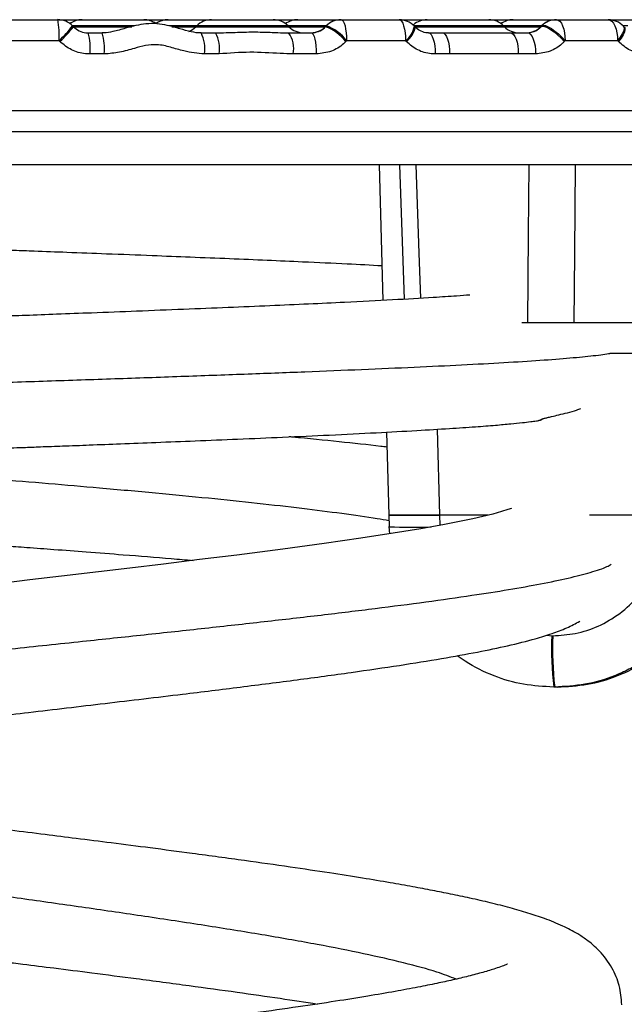
# Model space of a CAD drawing. Units: millimetres. Extents: x 513 to 26976, y 796 to 12144.
# Drawn here: x 10251 to 10342, y 10886 to 11035 of the extents above; entities that cross this region are included whole.
import ezdxf

# ---------------------------------------------------------------- set-up
doc = ezdxf.new("R2010")
doc.units = ezdxf.units.MM
doc.header["$LTSCALE"] = 100

msp = doc.modelspace()

# ---------------------------------------------------------------- linework, layer by layer
at = {"color": 7, "linetype": 'Continuous', "lineweight": 25}
for p, q in [((10247.08, 11035.03), (10256.42, 11035.03)), ((10256.42, 11035.03), (10260.14, 11035.03)), ((10258.81, 11033.97), (10258.69, 11034.1)), ((10258.81, 11033.97), (10258.81, 11033.97)), ((10260.14, 11035.03), (10269.41, 11035.03)), ((10269.41, 11035.03), (10269.49, 11035.03)), ((10269.49, 11035.03), (10273.21, 11035.03)), ((10273.21, 11035.03), (10279.79, 11035.03)), ((10277.53, 11034.1), (10277.4, 11033.97)), ((10279.79, 11035.03), (10289.06, 11035.03)), ((10289.06, 11035.03), (10289.14, 11035.03)), ((10289.14, 11035.03), (10292.86, 11035.03)), ((10291.53, 11033.97), (10291.4, 11034.1)), ((10292.86, 11035.03), (10299.45, 11035.03)), ((10297.17, 11034.1), (10297.05, 11033.97)), ((10297.08, 11033.97), (10297.2, 11034.1)), ((10299.44, 11035.03), (10299.45, 11035.03)), ((10299.45, 11035.03), (10308.27, 11035.03)), ((10308.24, 11035.03), (10312.5, 11035.03)), ((10310.69, 11033.93), (10310.57, 11034.06)), ((10312.5, 11035.03), (10321.77, 11035.03)), ((10321.77, 11035.03), (10321.85, 11035.03)), ((10321.85, 11035.03), (10325.57, 11035.03)), ((10324.24, 11033.97), (10324.11, 11034.1)), ((10325.57, 11035.03), (10332.16, 11035.03)), ((10329.89, 11034.1), (10329.76, 11033.97)), ((10329.77, 11033.97), (10329.9, 11034.1)), ((10332.16, 11035.03), (10340, 11035.03)), ((10340, 11035.03), (10345.22, 11035.03)), ((10342.43, 11033.92), (10342.31, 11034.05)), ((10261.06, 11033.03), (10263.19, 11033.03)), ((10278.19, 11033.03), (10280.38, 11033.03)), ((10291.48, 11033.03), (10294.92, 11033.03)), ((10312.72, 11033.03), (10314.86, 11033.03)), ((10314.86, 11033.03), (10325.15, 11033.03)), ((10325.15, 11033.03), (10327.75, 11033.03)), ((10256.63, 11031.83), (10247.16, 11031.83)), ((10256.76, 11031.71), (10256.63, 11031.83)), ((10300.28, 11031.83), (10300.16, 11031.71)), ((10309.22, 11031.83), (10300.28, 11031.83)), ((10309.35, 11031.71), (10309.22, 11031.83)), ((10333.46, 11031.83), (10333.33, 11031.71)), ((10341.41, 11031.83), (10333.46, 11031.83)), ((10341.54, 11031.71), (10341.41, 11031.83)), ((10263.5, 11029.83), (10261.34, 11029.83)), ((10280.93, 11029.83), (10278.72, 11029.83)), ((10295.68, 11029.83), (10292.19, 11029.83)), ((10315.91, 11029.83), (10313.74, 11029.83)), ((10326.35, 11029.83), (10315.91, 11029.83)), ((10328.98, 11029.83), (10326.35, 11029.83)), ((10463.86, 11018.03), (10020.26, 11018.03)), ((10415.66, 11013.03), (10063.92, 11013.03)), ((10305.25, 11013.03), (10305.8, 10992.43)), ((10308.33, 11013.03), (10309.03, 10992.61)), ((10327.77, 10989.03), (10326.88, 10989.03)), ((10344.01, 10989.03), (10334.76, 10989.03)), ((10349.2, 10984.38), (10340.43, 10984.38)), ((10306.35, 10972.44), (10306.69, 10959.84)), ((10306.69, 10959.84), (10306.74, 10958.09)), ((10321.72, 10959.84), (10314.38, 10959.84)), ((10348.58, 10959.84), (10337.14, 10959.84)), ((10306.85, 10957.02), (10306.74, 10958.1)), ((10331.43, 10941.54), (10331.57, 10941.54)), ((10331.87, 10933.75), (10331.73, 10933.75)), ((10332.26, 10933.75), (10331.87, 10933.75))]:
    msp.add_line(p, q, dxfattribs=at)
at = {"color": 8, "linetype": 'Continuous', "lineweight": 25}
for p, q in [((10268.13, 11034.1), (10258.68, 11034.1)), ((10258.81, 11033.97), (10267.7, 11033.97)), ((10277.53, 11034.1), (10273.28, 11034.1)), ((10273.73, 11033.97), (10277.4, 11033.97)), ((10277.4, 11033.97), (10291.53, 11033.97)), ((10291.4, 11034.1), (10277.53, 11034.1)), ((10297.17, 11034.1), (10291.4, 11034.1)), ((10291.53, 11033.97), (10297.05, 11033.97)), ((10297.05, 11033.97), (10297.08, 11033.97)), ((10297.2, 11034.1), (10297.17, 11034.1)), ((10324.11, 11034.1), (10310.53, 11034.1)), ((10310.62, 11033.97), (10324.24, 11033.97)), ((10329.89, 11034.1), (10324.11, 11034.1)), ((10324.24, 11033.97), (10329.76, 11033.97)), ((10329.76, 11033.97), (10329.77, 11033.97)), ((10329.9, 11034.1), (10329.89, 11034.1)), ((10342.95, 11034.1), (10342.26, 11034.1)), ((10017.06, 11021.23), (10467.06, 11021.23)), ((10314.03, 10972.88), (10314.38, 10959.84)), ((10314.38, 10959.84), (10314.43, 10958.3)), ((10330.66, 10941.63), (10331.43, 10941.54))]:
    msp.add_line(p, q, dxfattribs=at)
at = {"color": 7, "linetype": 'Continuous', "lineweight": 25, "flags": 128}
for points in [[(10299.45, 11035.03), (10299.62, 11034.97), (10299.77, 11034.79), (10299.91, 11034.49), (10300.04, 11034.1), (10300.14, 11033.61), (10300.22, 11033.06), (10300.27, 11032.46), (10300.28, 11031.83)], [(10308.27, 11035.03), (10308.45, 11034.97), (10308.63, 11034.79), (10308.8, 11034.49), (10308.94, 11034.1), (10309.06, 11033.61), (10309.15, 11033.06), (10309.2, 11032.46), (10309.22, 11031.83)], [(10329.77, 11033.97), (10330, 11034.04), (10330.34, 11033.99), (10330.76, 11033.83), (10331.25, 11033.55), (10331.78, 11033.18), (10332.32, 11032.73), (10332.85, 11032.23), (10333.33, 11031.71)], [(10329.9, 11034.1), (10330.12, 11034.17), (10330.46, 11034.13), (10330.88, 11033.96), (10331.37, 11033.69), (10331.9, 11033.31), (10332.44, 11032.87), (10332.97, 11032.36), (10333.46, 11031.83)], [(10332.16, 11035.03), (10332.41, 11034.97), (10332.65, 11034.79), (10332.88, 11034.49), (10333.07, 11034.1), (10333.24, 11033.61), (10333.36, 11033.06), (10333.43, 11032.46), (10333.46, 11031.83)], [(10340, 11035.03), (10340.28, 11034.97), (10340.54, 11034.79), (10340.79, 11034.49), (10341, 11034.1), (10341.18, 11033.61), (10341.31, 11033.06), (10341.39, 11032.46), (10341.41, 11031.83)], [(10294.92, 11033.03), (10295.07, 11032.97), (10295.21, 11032.79), (10295.34, 11032.49), (10295.46, 11032.1), (10295.55, 11031.61), (10295.62, 11031.06), (10295.67, 11030.46), (10295.68, 11029.83)], [(10312.72, 11033.03), (10312.92, 11032.97), (10313.11, 11032.79), (10313.29, 11032.49), (10313.44, 11032.1), (10313.57, 11031.61), (10313.66, 11031.06), (10313.72, 11030.46), (10313.74, 11029.83)], [(10314.86, 11033.03), (10315.06, 11032.97), (10315.26, 11032.79), (10315.44, 11032.49), (10315.6, 11032.1), (10315.73, 11031.61), (10315.83, 11031.06), (10315.89, 11030.46), (10315.91, 11029.83)], [(10325.15, 11033.03), (10325.39, 11032.97), (10325.61, 11032.79), (10325.82, 11032.49), (10326, 11032.1), (10326.15, 11031.61), (10326.26, 11031.06), (10326.33, 11030.46), (10326.35, 11029.83)], [(10327.75, 11033.03), (10327.99, 11032.97), (10328.22, 11032.79), (10328.44, 11032.49), (10328.62, 11032.1), (10328.78, 11031.61), (10328.89, 11031.06), (10328.96, 11030.46), (10328.98, 11029.83)], [(10327.77, 10989.03), (10327.91, 11002.47), (10328.02, 11013.03)], [(10334.99, 11013.03), (10334.86, 10999.59), (10334.76, 10989.03)], [(10325.34, 10960.85), (10325.3, 10960.86), (10324.76, 10960.68), (10323.8, 10960.38), (10322.46, 10960.01), (10319.43, 10959.29), (10315.15, 10958.43), (10311.57, 10957.79), (10307.35, 10957.09), (10302.46, 10956.34), (10296.88, 10955.54), (10290.59, 10954.69), (10283.62, 10953.79), (10277.97, 10953.09), (10272.48, 10952.42), (10267.36, 10951.8), (10262.64, 10951.24), (10257.02, 10950.58), (10252.21, 10950.01), (10248.23, 10949.54)]]:
    msp.add_lwpolyline(points, dxfattribs=at)
at = {"color": 8, "linetype": 'Continuous', "lineweight": 25, "flags": 128}
for points in [[(10342.31, 11034.05), (10342.37, 11033.96), (10342.42, 11033.69), (10342.34, 11033.31), (10342.13, 11032.87), (10341.82, 11032.36), (10341.41, 11031.83)], [(10342.43, 11033.92), (10342.5, 11033.83), (10342.54, 11033.55), (10342.46, 11033.18), (10342.26, 11032.73), (10341.94, 11032.23), (10341.54, 11031.71)], [(10310.78, 11013.03), (10311.24, 10999.59), (10311.48, 10992.75)]]:
    msp.add_lwpolyline(points, dxfattribs=at)
at = {"color": 7, "linetype": 'Continuous', "lineweight": 25}
for centre, radius, start, end in [((10244.04, 11032.63), 12.62, 356.4006, 10.9998), ((10256.42, 11031.84), 3.2, 44.9758, 89.9948), ((10260.14, 11031.83), 3.2, 90, 126.5205), ((10269.49, 11031.83), 3.2, 55.4718, 90), ((10273.21, 11031.83), 3.2, 90, 124.8368), ((10275.14, 11036.23), 3.2, 292.1892, 315), ((10279.79, 11031.83), 3.2, 90, 135), ((10289.14, 11031.83), 3.2, 45, 90), ((10292.86, 11031.83), 3.2, 90, 126.5205), ((10293.79, 11036.23), 3.2, 225, 270), ((10294.78, 11036.23), 3.2, 270, 315), ((10294.85, 11027.71), 6.64, 36.9808, 70.4026), ((10299.44, 11031.83), 3.2, 90, 135), ((10299.46, 11031.85), 3.18, 90.0321, 135.1344), ((10295.01, 11027.89), 6.59, 36.8356, 70.5817), ((10308.27, 11031.83), 3.2, 44.0894, 90), ((10312.5, 11031.83), 3.2, 90, 130.6704), ((10321.85, 11031.83), 3.2, 45, 90), ((10325.57, 11031.83), 3.2, 90, 126.5205), ((10326.5, 11036.23), 3.2, 225, 270), ((10327.5, 11036.23), 3.2, 270, 315), ((10332.15, 11031.83), 3.2, 90, 135), ((10332.16, 11031.84), 3.19, 90.0038, 135.0426), ((10340, 11031.83), 3.2, 43.8528, 90), ((10251.81, 11030.63), 9.56, 355.2336, 14.5778), ((10254.87, 11030.63), 8.66, 354.7337, 16.1278), ((10273.4, 11030.61), 5.37, 351.6826, 26.8351), ((10275.89, 11030.61), 5.1, 351.2382, 28.3424), ((10288.07, 11030.59), 4.19, 349.5592, 35.5748), ((10382.65, 10939.64), 51.26, 177.8678, 186.5907), ((10382.79, 10939.64), 51.26, 177.8678, 186.5907)]:
    msp.add_arc(centre, radius, start, end, dxfattribs=at)
at = {"color": 8, "linetype": 'Continuous', "lineweight": 25}
for centre, radius, start, end in [((10245.61, 11043.92), 16.35, 312.3423, 323.0672), ((10245.92, 11043.63), 16.11, 312.273, 323.1615), ((10307.14, 11034.61), 3.47, 306.8505, 350.9209), ((10307.26, 11034.48), 3.47, 306.9317, 350.8987), ((10310.17, 11022.81), 64.81, 266.9607, 272.6169)]:
    msp.add_arc(centre, radius, start, end, dxfattribs=at)
at = {"color": 7, "linetype": 'Continuous', "lineweight": 25}
for points, knots in [([(10258.81, 11033.97), (10259.09, 11033.74), (10259.64, 11033.28), (10260.47, 11033.06), (10260.95, 11033.04), (10261.06, 11033.03)], [0, 0, 0, 0, 0.429282, 0.858898, 1, 1, 1, 1]), ([(10278.19, 11033.04), (10278.17, 11033.04), (10277.69, 11032.99), (10276.59, 11033.21), (10274.92, 11033.65), (10273.2, 11034.18), (10271.46, 11034.46), (10269.86, 11034.44), (10268.27, 11034.17), (10266.61, 11033.69), (10265, 11033.26), (10263.81, 11033), (10263.27, 11033.05), (10263.19, 11033.06)], [0, 0, 0, 0, 0.003164, 0.098667, 0.216305, 0.346038, 0.450323, 0.557707, 0.657496, 0.764588, 0.893525, 0.985284, 1, 1, 1, 1]), ([(10294.92, 11033.03), (10295.3, 11033.08), (10296.04, 11033.16), (10296.73, 11033.62), (10297.02, 11033.92), (10297.08, 11033.97)], [0, 0, 0, 0, 0.466452, 0.900465, 1, 1, 1, 1]), ([(10312.7, 11033.06), (10312.64, 11033.05), (10312.28, 11033.01), (10311.62, 11033.24), (10311, 11033.6), (10310.73, 11033.9), (10310.69, 11033.94)], [0, 0, 0, 0, 0.085762, 0.510305, 0.927937, 1, 1, 1, 1]), ([(10327.75, 11033.03), (10328.1, 11033.08), (10328.81, 11033.17), (10329.44, 11033.62), (10329.72, 11033.91), (10329.77, 11033.97)], [0, 0, 0, 0, 0.441722, 0.890597, 1, 1, 1, 1]), ([(10280.38, 11033.03), (10280.91, 11033.04), (10282.36, 11033.07), (10284.77, 11033.18), (10287.43, 11033.18), (10289.66, 11033.07), (10290.94, 11033.05), (10291.48, 11033.03)], [0, 0, 0, 0, 0.1387737, 0.3780167, 0.6244736, 0.8405085, 1, 1, 1, 1]), ([(10261.34, 11029.83), (10261.1, 11029.84), (10260.14, 11029.88), (10258.46, 11030.33), (10257.32, 11031.25), (10256.76, 11031.71)], [0, 0, 0, 0, 0.1418429, 0.5716126, 1, 1, 1, 1]), ([(10278.72, 11029.83), (10277.66, 11029.94), (10275.91, 11030.11), (10273.57, 11030.89), (10271.62, 11031.32), (10269.75, 11031.15), (10267.89, 11030.64), (10265.83, 11030.02), (10264.27, 11029.89), (10263.5, 11029.83)], [0, 0, 0, 0, 0.204149, 0.340852, 0.476628, 0.58767, 0.699528, 0.850225, 1, 1, 1, 1]), ([(10300.16, 11031.71), (10300.04, 11031.6), (10299.41, 11030.99), (10297.96, 11030.08), (10296.46, 11029.92), (10295.68, 11029.83)], [0, 0, 0, 0, 0.097078, 0.527375, 1, 1, 1, 1]), ([(10313.74, 11029.83), (10313.53, 11029.84), (10312.63, 11029.87), (10311.01, 11030.32), (10309.9, 11031.24), (10309.35, 11031.71)], [0, 0, 0, 0, 0.128586, 0.564804, 1, 1, 1, 1]), ([(10333.33, 11031.71), (10333.21, 11031.59), (10332.58, 11030.98), (10331.16, 11030.08), (10329.72, 11029.92), (10328.98, 11029.83)], [0, 0, 0, 0, 0.100503, 0.536983, 1, 1, 1, 1]), ([(10345.76, 11029.83), (10345.64, 11029.84), (10344.81, 11029.86), (10343.26, 11030.25), (10342.11, 11031.22), (10341.54, 11031.71)], [0, 0, 0, 0, 0.078736, 0.538491, 1, 1, 1, 1]), ([(10292.19, 11029.83), (10291.53, 11029.86), (10289.34, 11029.94), (10285.59, 11030.2), (10282.49, 11029.96), (10280.93, 11029.83)], [0, 0, 0, 0, 0.176224, 0.586572, 1, 1, 1, 1]), ([(10305.66, 10997.67), (10303.92, 10997.76), (10300.11, 10997.96), (10294.21, 10998.23), (10288.22, 10998.5), (10282.52, 10998.74), (10276.7, 10998.97), (10270.47, 10999.22), (10264.21, 10999.46), (10258.2, 10999.69), (10253.5, 10999.87), (10250, 11000), (10247.57, 11000.09), (10245.63, 11000.16), (10243.55, 11000.24), (10240.78, 11000.34), (10236.88, 11000.49), (10231.98, 11000.67), (10226.1, 11000.89), (10219.31, 11001.15), (10212.44, 11001.41), (10205.73, 11001.68), (10199.55, 11001.94), (10193.6, 11002.19), (10187.76, 11002.46), (10184.18, 11002.63), (10182.29, 11002.72)], [0, 0, 0, 0, 0.051895, 0.113555, 0.160451, 0.207927, 0.255908, 0.301141, 0.354364, 0.39951, 0.436581, 0.459104, 0.477089, 0.490541, 0.50183, 0.523045, 0.551753, 0.587948, 0.631626, 0.682778, 0.741381, 0.790227, 0.842363, 0.893676, 0.943645, 1, 1, 1, 1]), ([(10319, 10993.24), (10318.34, 10993.19), (10316.65, 10993.07), (10312.84, 10992.82), (10307.3, 10992.5), (10300.85, 10992.17), (10294.53, 10991.87), (10288.63, 10991.61), (10282.28, 10991.34), (10275.52, 10991.07), (10268.59, 10990.79), (10262.12, 10990.54), (10256.48, 10990.33), (10251.75, 10990.15), (10247.63, 10990), (10244.12, 10989.87), (10241.24, 10989.76), (10238.77, 10989.67), (10236.09, 10989.57), (10232.69, 10989.44), (10228.29, 10989.28), (10223.01, 10989.08), (10217.02, 10988.85), (10210.63, 10988.6), (10204.14, 10988.34), (10197.73, 10988.07), (10191.44, 10987.8), (10185.34, 10987.52), (10179.49, 10987.23), (10174.01, 10986.94), (10168.7, 10986.62), (10163.91, 10986.28), (10159.78, 10985.92), (10156.53, 10985.56), (10153.98, 10985.2), (10152.06, 10984.85), (10150.63, 10984.5), (10149.57, 10984.2), (10148.8, 10983.86), (10148.53, 10983.74)], [0, 0, 0, 0, 0.017929, 0.045972, 0.089328, 0.134247, 0.165068, 0.19658, 0.228783, 0.261676, 0.295202, 0.326566, 0.35045, 0.371554, 0.389878, 0.405421, 0.418179, 0.428152, 0.438235, 0.453782, 0.473412, 0.497123, 0.524925, 0.555173, 0.586164, 0.617894, 0.65037, 0.683601, 0.717593, 0.752306, 0.786949, 0.827531, 0.864425, 0.89754, 0.927202, 0.953681, 0.973479, 0.990921, 1, 1, 1, 1]), ([(10334.76, 10989.03), (10334.58, 10989.03), (10334.24, 10989.03), (10333.51, 10989.03), (10332.66, 10989.03), (10331.71, 10989.03), (10330.7, 10989.03), (10329.68, 10989.03), (10328.68, 10989.03), (10328.07, 10989.03), (10327.77, 10989.03)], [0, 0, 0, 0, 0.124839, 0.250029, 0.374653, 0.499812, 0.624636, 0.749516, 0.874805, 1, 1, 1, 1]), ([(10156.5, 10965.35), (10156.5, 10965.35), (10156.44, 10965.32), (10156.62, 10965.37), (10157.1, 10965.45), (10157.64, 10965.53), (10158.31, 10965.62), (10159.35, 10965.75), (10160.92, 10965.93), (10163.27, 10966.15), (10166.34, 10966.4), (10170.27, 10966.68), (10175.09, 10966.97), (10180.62, 10967.27), (10186.6, 10967.56), (10192.81, 10967.84), (10199.17, 10968.12), (10205.59, 10968.38), (10212.01, 10968.64), (10218.36, 10968.89), (10224.59, 10969.13), (10230.55, 10969.35), (10235.99, 10969.55), (10240.67, 10969.73), (10244.47, 10969.87), (10247.25, 10969.97), (10249.39, 10970.05), (10251.44, 10970.13), (10254.07, 10970.23), (10257.42, 10970.35), (10261.48, 10970.5), (10266.21, 10970.69), (10271.59, 10970.9), (10277.55, 10971.13), (10284, 10971.4), (10290.85, 10971.69), (10297.93, 10972.01), (10304.75, 10972.35), (10310.8, 10972.68), (10315.78, 10972.98), (10319.71, 10973.25), (10322.76, 10973.48), (10325.08, 10973.69), (10326.82, 10973.86), (10328.07, 10974.01), (10328.87, 10974.12), (10329.33, 10974.19), (10329.52, 10974.23), (10329.61, 10974.25), (10329.68, 10974.26), (10329.71, 10974.27), (10329.74, 10974.28), (10329.76, 10974.29), (10329.79, 10974.29), (10329.82, 10974.31), (10329.84, 10974.32), (10329.87, 10974.34), (10329.84, 10974.35), (10329.82, 10974.37), (10329.83, 10974.39), (10329.87, 10974.4), (10329.89, 10974.41), (10329.91, 10974.42), (10329.94, 10974.43), (10329.97, 10974.44), (10330.02, 10974.46), (10330.08, 10974.48), (10330.19, 10974.51), (10330.45, 10974.58), (10330.86, 10974.67), (10331.6, 10974.85), (10332.63, 10975.09), (10333.94, 10975.43), (10334.99, 10975.7), (10335.64, 10975.96), (10335.86, 10976.05)], [0, 0, 0, 0, 0.000279, 0.010439, 0.019064, 0.028433, 0.038622, 0.049657, 0.070007, 0.092942, 0.118641, 0.147346, 0.179258, 0.212031, 0.243845, 0.274638, 0.304405, 0.333138, 0.360837, 0.387496, 0.413109, 0.437676, 0.45991, 0.478629, 0.493829, 0.505515, 0.512014, 0.519629, 0.530199, 0.543725, 0.560211, 0.579657, 0.602069, 0.627455, 0.655823, 0.687181, 0.72153, 0.758725, 0.794102, 0.825515, 0.852958, 0.876423, 0.895903, 0.911381, 0.922852, 0.930312, 0.932553, 0.933312, 0.933846, 0.93404, 0.934206, 0.934279, 0.934358, 0.934524, 0.934722, 0.935113, 0.935628, 0.93766, 0.938755, 0.939495, 0.939753, 0.93986, 0.93996, 0.94006, 0.940161, 0.940394, 0.940693, 0.941074, 0.942098, 0.945282, 0.950026, 0.960122, 0.973835, 0.991207, 1, 1, 1, 1]), ([(10306.41, 10970.16), (10306.1, 10970.2), (10303.85, 10970.48), (10299.08, 10970.98), (10294.41, 10971.46), (10291.73, 10971.71), (10291.55, 10971.73)], [0, 0, 0, 0, 0.0710323, 0.5106906, 0.9686475, 1, 1, 1, 1]), ([(10169.7, 10961.09), (10170.4, 10961.02), (10172.98, 10960.77), (10178.26, 10960.31), (10185.43, 10959.73), (10193.07, 10959.14), (10200.61, 10958.59), (10208.22, 10958.04), (10215.76, 10957.51), (10223.08, 10957), (10229.63, 10956.54), (10235.35, 10956.14), (10239.87, 10955.82), (10243.3, 10955.57), (10245.94, 10955.38), (10248.7, 10955.18), (10252.02, 10954.93), (10256.14, 10954.63), (10261.04, 10954.26), (10267.01, 10953.79), (10272.45, 10953.36), (10275.88, 10953.06), (10276.98, 10952.97)], [0, 0, 0, 0, 0.028994, 0.106812, 0.188911, 0.267902, 0.340119, 0.40597, 0.477084, 0.540136, 0.595611, 0.643851, 0.684763, 0.709422, 0.730382, 0.751236, 0.779158, 0.814204, 0.856169, 0.904807, 0.969587, 1, 1, 1, 1]), ([(10314.38, 10959.84), (10313.65, 10959.84), (10312.12, 10959.84), (10309.98, 10959.84), (10308.13, 10959.84), (10306.89, 10959.84), (10306.78, 10959.84), (10306.73, 10959.84)], [0, 0, 0, 0, 0.1812389, 0.3762834, 0.5774884, 0.8097783, 1, 1, 1, 1]), ([(10306.73, 10959.84), (10306.76, 10959.84), (10306.82, 10959.84), (10307.74, 10959.84), (10309.38, 10959.84), (10311.69, 10959.84), (10313.51, 10959.84), (10314.38, 10959.84)], [0, 0, 0, 0, 0.156553, 0.351567, 0.552793, 0.785093, 1, 1, 1, 1]), ([(10331.57, 10941.54), (10332.72, 10941.61), (10335.09, 10941.75), (10338.57, 10942.91), (10341.85, 10944.83), (10344.7, 10947.52), (10346.84, 10950.8), (10348.21, 10954.41), (10348.43, 10956.9), (10348.54, 10958.1)], [0, 0, 0, 0, 0.1313, 0.270817, 0.415903, 0.563116, 0.715532, 0.862207, 1, 1, 1, 1]), ([(10356.83, 10958.1), (10356.79, 10957.34), (10356.72, 10955.89), (10356.38, 10953.84), (10355.95, 10952.04), (10355.45, 10950.47), (10354.45, 10947.89), (10353.11, 10945.43), (10351.42, 10943.16), (10350.39, 10941.95), (10348.48, 10939.98), (10346.08, 10938.07), (10343.18, 10936.42), (10340.27, 10935.12), (10336.5, 10934), (10333.41, 10933.84), (10331.87, 10933.75)], [0, 0, 0, 0, 0.059195, 0.112847, 0.160949, 0.203502, 0.240516, 0.376628, 0.419226, 0.46042, 0.500172, 0.632714, 0.696967, 0.759807, 0.880601, 1, 1, 1, 1]), ([(10332.26, 10933.75), (10333.8, 10933.84), (10336.89, 10934), (10341.45, 10935.35), (10344.82, 10937.05), (10347.1, 10938.61), (10348.44, 10939.67), (10350.46, 10941.51), (10352.15, 10943.5), (10353.49, 10945.54), (10354.15, 10946.66), (10354.76, 10947.84), (10355.48, 10949.42), (10356.26, 10951.6), (10357.01, 10954.61), (10357.17, 10956.87), (10357.25, 10958.1)], [0, 0, 0, 0, 0.119405, 0.2402, 0.367155, 0.410776, 0.455003, 0.499871, 0.623257, 0.656144, 0.689825, 0.724315, 0.759606, 0.824342, 0.904479, 1, 1, 1, 1]), ([(10159.73, 10915.04), (10159.72, 10915.03), (10159.68, 10914.99), (10159.79, 10915.04), (10159.99, 10915.12), (10160.49, 10915.34), (10161.63, 10915.78), (10163.19, 10916.3), (10165.37, 10916.94), (10168.17, 10917.67), (10171.49, 10918.44), (10175.39, 10919.27), (10179.74, 10920.11), (10184.56, 10920.97), (10189.79, 10921.83), (10195.21, 10922.67), (10200.7, 10923.47), (10206.08, 10924.22), (10211.63, 10924.97), (10217.22, 10925.7), (10222.51, 10926.37), (10227.36, 10926.97), (10231.42, 10927.46), (10234.66, 10927.85), (10237.31, 10928.17), (10239.85, 10928.48), (10243.02, 10928.85), (10247.15, 10929.34), (10252.23, 10929.94), (10257.83, 10930.59), (10263.67, 10931.28), (10269.55, 10931.98), (10276.46, 10932.81), (10284.32, 10933.77), (10292.92, 10934.87), (10301.01, 10935.96), (10308.33, 10937.04), (10314.72, 10938.06), (10320.2, 10939.06), (10324.86, 10940.03), (10328.59, 10940.96), (10331.4, 10941.83), (10333.62, 10942.65), (10335.04, 10943.39), (10335.7, 10943.74)], [0, 0, 0, 0, 0.0034186, 0.0117746, 0.0196758, 0.0384436, 0.0551602, 0.0735523, 0.0974258, 0.1218513, 0.1467749, 0.1727392, 0.2010573, 0.2266986, 0.2542588, 0.2837918, 0.307279, 0.3319484, 0.3572275, 0.3804135, 0.4038659, 0.4239899, 0.4407088, 0.4539555, 0.4636845, 0.4729922, 0.4849364, 0.502249, 0.5232637, 0.5468375, 0.5709525, 0.5955976, 0.6208035, 0.6596854, 0.6999006, 0.741066, 0.7811728, 0.8199065, 0.8571947, 0.8932681, 0.9305917, 0.9561185, 0.979457, 1, 1, 1, 1]), ([(10331.73, 10933.75), (10330.2, 10933.84), (10327.1, 10934), (10322.55, 10935.36), (10319.22, 10937), (10317.48, 10938.23), (10317.08, 10938.51)], [0, 0, 0, 0, 0.294392, 0.592152, 0.905158, 1, 1, 1, 1]), ([(10142.06, 10920.8), (10142.11, 10920.01), (10142.22, 10918.35), (10143.05, 10915.95), (10144.41, 10913.67), (10146.43, 10911.49), (10148.99, 10909.69), (10151.38, 10908.48), (10154.09, 10907.36), (10157.26, 10906.29), (10161.37, 10905.15), (10166.28, 10903.98), (10172.03, 10902.8), (10178.56, 10901.6), (10185.77, 10900.41), (10193.71, 10899.19), (10201.46, 10898.09), (10208.83, 10897.08), (10215.58, 10896.19), (10222.09, 10895.35), (10228.04, 10894.59), (10233.01, 10893.97), (10237.25, 10893.44), (10240.52, 10893.03), (10242.88, 10892.74), (10244.63, 10892.52), (10246.37, 10892.3), (10248.54, 10892.03), (10251.79, 10891.62), (10256.23, 10891.07), (10261.99, 10890.34), (10268.88, 10889.45), (10276.29, 10888.47), (10283.58, 10887.47), (10290.1, 10886.54), (10294, 10885.94), (10295.87, 10885.65)], [0, 0, 0, 0, 0.0187302, 0.0393833, 0.0616333, 0.0851511, 0.1160605, 0.1452882, 0.1727786, 0.2110485, 0.2507261, 0.2933605, 0.337658, 0.3823491, 0.4274535, 0.4732782, 0.5212677, 0.5545931, 0.588977, 0.624427, 0.6516803, 0.6765361, 0.697049, 0.7132067, 0.7239902, 0.7312767, 0.7386287, 0.7491908, 0.7629732, 0.7858737, 0.8142957, 0.8482296, 0.8897103, 0.9290114, 0.9660728, 1, 1, 1, 1]), ([(10342.06, 10885.55), (10341.99, 10886.51), (10341.85, 10888.34), (10340.64, 10891.22), (10338.85, 10893.63), (10336.82, 10895.37), (10335.4, 10896.28), (10334.26, 10896.91), (10332.6, 10897.73), (10330.43, 10898.61), (10327.85, 10899.46), (10325.12, 10900.25), (10322.18, 10901), (10319.15, 10901.69), (10316.2, 10902.32), (10313.3, 10902.89), (10310.27, 10903.45), (10306.74, 10904.08), (10302.56, 10904.78), (10297.52, 10905.57), (10291.56, 10906.46), (10284.62, 10907.45), (10277.49, 10908.41), (10270.69, 10909.31), (10264.8, 10910.07), (10259.46, 10910.74), (10254.35, 10911.38), (10249.65, 10911.97), (10245.54, 10912.48), (10242.66, 10912.84), (10240.48, 10913.11), (10238.36, 10913.38), (10235.61, 10913.72), (10232.15, 10914.16), (10228.23, 10914.65), (10224.08, 10915.18), (10218.76, 10915.87), (10212.31, 10916.71), (10204.8, 10917.74), (10197.38, 10918.8), (10190.36, 10919.85), (10186.16, 10920.55), (10184.15, 10920.88)], [0, 0, 0, 0, 0.0257391, 0.0493952, 0.0742043, 0.0944227, 0.1100695, 0.123957, 0.1371981, 0.1675967, 0.1947918, 0.2217474, 0.2490108, 0.2752473, 0.2983897, 0.318466, 0.3398819, 0.3628661, 0.3895355, 0.4198688, 0.4538357, 0.4914014, 0.5325328, 0.5644109, 0.593276, 0.618914, 0.6413568, 0.6663277, 0.6856833, 0.6994439, 0.7071059, 0.716442, 0.7294552, 0.7461423, 0.7655469, 0.785522, 0.8059762, 0.8429138, 0.8812891, 0.9210849, 0.9622864, 1, 1, 1, 1]), ([(10324.72, 10891.71), (10324.7, 10891.7), (10324.64, 10891.69), (10323.91, 10891.38), (10322.81, 10891), (10321.08, 10890.47), (10318.87, 10889.88), (10316.52, 10889.32), (10313.95, 10888.76), (10311.04, 10888.18), (10307.57, 10887.54), (10303.42, 10886.82), (10298.53, 10886.04), (10292.83, 10885.19), (10286.36, 10884.28), (10279.43, 10883.36), (10272.08, 10882.43), (10264.77, 10881.53), (10257.72, 10880.69), (10251.53, 10879.96), (10246.24, 10879.34), (10241.65, 10878.81), (10237.52, 10878.33), (10233.35, 10877.84), (10228.65, 10877.29), (10223.02, 10876.63), (10216.8, 10875.89), (10210.18, 10875.09), (10203.36, 10874.24), (10196.39, 10873.35), (10189.69, 10872.44), (10183.58, 10871.56), (10177.76, 10870.68), (10172.34, 10869.78), (10167.41, 10868.87), (10163.25, 10868.02), (10159.81, 10867.22), (10157.29, 10866.56), (10155.46, 10866.01), (10154.13, 10865.58), (10152.8, 10865.12), (10151.5, 10864.59), (10150.32, 10864.06), (10149.31, 10863.54), (10148.28, 10862.95), (10146.78, 10861.93), (10145.05, 10860.33), (10143.43, 10858.11), (10142.27, 10855.38), (10142.14, 10853.54), (10142.06, 10852.59)], [0, 0, 0, 0, 0.012353, 0.028643, 0.045126, 0.067353, 0.08838, 0.107321, 0.124559, 0.143244, 0.164031, 0.186943, 0.211989, 0.23919, 0.268559, 0.299133, 0.327527, 0.358301, 0.385446, 0.408916, 0.428683, 0.445169, 0.460504, 0.475069, 0.49221, 0.513582, 0.53922, 0.563868, 0.591527, 0.621806, 0.651484, 0.679883, 0.707001, 0.737831, 0.766721, 0.793656, 0.818589, 0.84105, 0.853783, 0.865511, 0.876812, 0.890889, 0.899184, 0.908338, 0.91841, 0.930388, 0.944783, 0.961464, 0.980032, 1, 1, 1, 1])]:
    msp.add_open_spline(points, degree=3, knots=knots, dxfattribs=at)
at = {"color": 8, "linetype": 'Continuous', "lineweight": 25}
for points, knots in [([(10142.7, 10974.6), (10142.84, 10974.67), (10143.28, 10974.87), (10144.99, 10975.2), (10147.81, 10975.58), (10151.69, 10975.97), (10156.67, 10976.35), (10162.64, 10976.72), (10169.49, 10977.08), (10177.04, 10977.42), (10185.33, 10977.77), (10194.23, 10978.12), (10203.66, 10978.47), (10213.5, 10978.82), (10223.66, 10979.17), (10234.01, 10979.52), (10244.45, 10979.87), (10254.87, 10980.21), (10265.14, 10980.56), (10275.17, 10980.91), (10284.83, 10981.26), (10294.03, 10981.61), (10302.67, 10981.96), (10310.65, 10982.31), (10317.88, 10982.65), (10324.29, 10983), (10329.79, 10983.35), (10334.37, 10983.7), (10337.84, 10984.05), (10339.83, 10984.29), (10340.34, 10984.42), (10340.38, 10984.43)], [0, 0, 0, 0, 0.016986, 0.0505, 0.084489, 0.119668, 0.156148, 0.194095, 0.230023, 0.266527, 0.303027, 0.339528, 0.376026, 0.412528, 0.449027, 0.485527, 0.522027, 0.558526, 0.595026, 0.631526, 0.668027, 0.704528, 0.741026, 0.777527, 0.814027, 0.850526, 0.887026, 0.923527, 0.960027, 0.996527, 1, 1, 1, 1]), ([(10306.71, 10958.99), (10306.13, 10959.09), (10304.02, 10959.46), (10299.59, 10960.08), (10293.55, 10960.85), (10286.76, 10961.63), (10279.33, 10962.4), (10271.3, 10963.18), (10263.15, 10963.91), (10255.02, 10964.61), (10247.01, 10965.28), (10238.79, 10965.94), (10230.41, 10966.61), (10221.99, 10967.27), (10214.17, 10967.89), (10209.38, 10968.28), (10207.25, 10968.45)], [0, 0, 0, 0, 0.028193, 0.101406, 0.175952, 0.251907, 0.329394, 0.408465, 0.489223, 0.559937, 0.632037, 0.705641, 0.780887, 0.857835, 0.936598, 1, 1, 1, 1]), ([(10142.12, 10920.81), (10142.1, 10920.86), (10141.94, 10921.29), (10142.61, 10922.12), (10144.19, 10923.29), (10146.84, 10924.47), (10150.4, 10925.63), (10154.84, 10926.79), (10160.08, 10927.94), (10166.09, 10929.09), (10172.9, 10930.25), (10180.49, 10931.42), (10188.85, 10932.59), (10197.87, 10933.76), (10207.49, 10934.93), (10217.55, 10936.1), (10227.95, 10937.26), (10238.59, 10938.41), (10249.41, 10939.56), (10259.8, 10940.66), (10269.65, 10941.7), (10278.88, 10942.7), (10287.87, 10943.7), (10296.53, 10944.69), (10304.76, 10945.69), (10312.45, 10946.68), (10319.19, 10947.64), (10324.99, 10948.55), (10329.88, 10949.42), (10334.07, 10950.29), (10337.41, 10951.17), (10339.57, 10951.86), (10340.26, 10952.27), (10340.46, 10952.39)], [0, 0, 0, 0, 0.004235, 0.03825, 0.072197, 0.106076, 0.139883, 0.17302, 0.206093, 0.2391, 0.272126, 0.306105, 0.340469, 0.375238, 0.410451, 0.446104, 0.481552, 0.51747, 0.55388, 0.590782, 0.623142, 0.655918, 0.689134, 0.72278, 0.756867, 0.791428, 0.826502, 0.857616, 0.88915, 0.921114, 0.953524, 0.986409, 1, 1, 1, 1]), ([(10316.93, 10889.43), (10316, 10889.78), (10313.85, 10890.6), (10309.1, 10891.89), (10303.02, 10893.28), (10295.95, 10894.68), (10288.05, 10896.07), (10279.44, 10897.47), (10270.46, 10898.83), (10261.28, 10900.17), (10252.06, 10901.48), (10242.73, 10902.78), (10233.41, 10904.09), (10224.24, 10905.4), (10215.32, 10906.71), (10206.79, 10908.01), (10198.74, 10909.32), (10191.29, 10910.63), (10184.52, 10911.93), (10178.52, 10913.24), (10173.38, 10914.55), (10169.12, 10915.84), (10167.09, 10916.7), (10166.1, 10917.12)], [0, 0, 0, 0, 0.039498, 0.091017, 0.142402, 0.193648, 0.244751, 0.295719, 0.346557, 0.394091, 0.441511, 0.488817, 0.536004, 0.583077, 0.630035, 0.676884, 0.723614, 0.770237, 0.816751, 0.86315, 0.909441, 0.955628, 1, 1, 1, 1])]:
    msp.add_open_spline(points, degree=3, knots=knots, dxfattribs=at)

doc.saveas('drawing.dxf')
